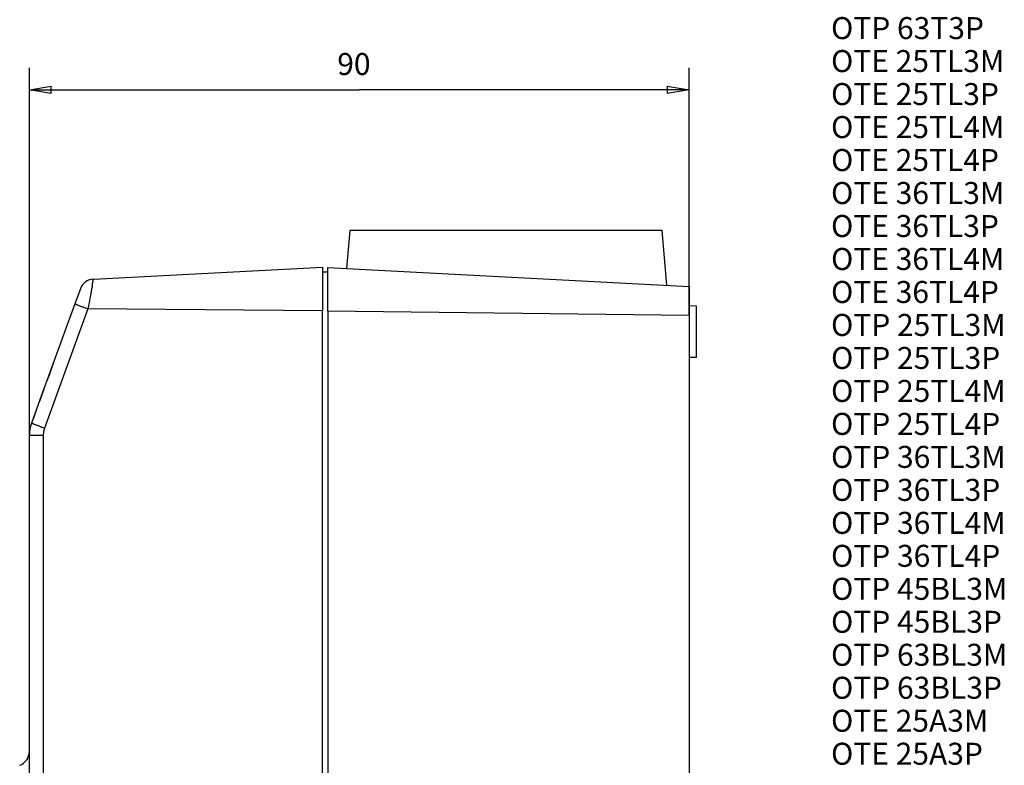
# Model space of a CAD drawing. Extents: x 123 to 816, y 16 to 509.
# Drawn here: x 153 to 287, y 223 to 325 of the extents above; entities that cross this region are included whole.
import ezdxf

# ---------------------------------------------------------------- set-up
doc = ezdxf.new("R2010")
doc.units = 0
doc.linetypes.add('HIDDENNEW1', pattern=[4.5, 1.5, -1.5, 1.5])
for name, color, linetype in [('AUTOCAD1', 40, 'HIDDENNEW1'), ('AUTOCAD204', 40, 'HIDDENNEW1'), ('AUTOCAD3', 40, 'HIDDENNEW1'), ('AUTOCAD5', 40, 'HIDDENNEW1')]:
    doc.layers.add(name, color=color, linetype=linetype)
doc.styles.get("Standard").update_dxf_attribs({"font": 'monotxt.shx'})
doc.dimstyles.new('DSTYLE1', dxfattribs={"dimtxt": 3, "dimasz": 3, "dimexe": 3, "dimexo": 0, "dimgap": 2, "dimtad": 1, "dimzin": 3, "dimcen": 0.09, "dimazin": 3, "dimtp": 1, "dimtm": 1, "dimtfac": 1, "dimtofl": 0, "dimtmove": 0, "dimatfit": 3})

# ---------------------------------------------------------------- blocks, each defined once
blk = doc.blocks.new('_AH1')
at = {"color": 0, "linetype": 'CONTINUOUS'}
for p, q in [((-1, 0.166667), (0, 0)), ((-1, 0.166667), (-1, -0.166667)), ((0, 0), (-1, -0.166667)), ((0, 0), (-1, 0))]:
    blk.add_line(p, q, dxfattribs=at)
blk = doc.blocks.new('*D44')
at = {"layer": 'AUTOCAD5', "color": 1, "linetype": 'CONTINUOUS'}
for p, q in [((154.34136, 268.17204), (154.34136, 318.359)), ((244.34136, 284.5434), (244.34136, 318.359)), ((154.34136, 315.359), (199.34136, 315.359)), ((244.34136, 315.359), (199.34136, 315.359))]:
    blk.add_line(p, q, dxfattribs=at)
at = {"layer": 'AUTOCAD5', "color": 1, "xscale": 3, "yscale": 3, "zscale": 3, "rotation": 180}
blk.add_blockref('_AH1', (154.34136, 315.359), dxfattribs=at)
at = {"layer": 'AUTOCAD5', "color": 1, "xscale": 3, "yscale": 3, "zscale": 3}
blk.add_blockref('_AH1', (244.34136, 315.359), dxfattribs=at)
at = {"layer": 'AUTOCAD5', "color": 1, "linetype": 'CONTINUOUS'}
blk.add_text('90', height=3, rotation=360, dxfattribs=at).set_placement((196.34136, 317.36))
blk = doc.blocks.new('*TX260')
at = {"layer": 'AUTOCAD3', "color": 1, "linetype": 'CONTINUOUS'}
for s, p in [('OTP 63T3P', (0, -112.5)), ('OTE 25TL3M', (0, -117)), ('OTE 25TL3P', (0, -121.5)), ('OTE 25TL4M', (0, -126)), ('OTE 25TL4P', (0, -130.5)), ('OTE 36TL3M', (0, -135)), ('OTE 36TL3P', (0, -139.5)), ('OTE 36TL4M', (0, -144)), ('OTE 36TL4P', (0, -148.5)), ('OTP 25TL3M', (0, -153)), ('OTP 25TL3P', (0, -157.5)), ('OTP 25TL4M', (0, -162)), ('OTP 25TL4P', (0, -166.5)), ('OTP 36TL3M', (0, -171)), ('OTP 36TL3P', (0, -175.5)), ('OTP 36TL4M', (0, -180)), ('OTP 36TL4P', (0, -184.5)), ('OTP 45BL3M', (0, -189)), ('OTP 45BL3P', (0, -193.5)), ('OTP 63BL3M', (0, -198)), ('OTP 63BL3P', (0, -202.5)), ('OTE 25A3M', (0, -207)), ('OTE 25A3P', (0, -211.5))]:
    blk.add_text(s, height=3, dxfattribs=at).set_placement(p)

msp = doc.modelspace()

# ---------------------------------------------------------------- linework, layer by layer
at = {"layer": 'AUTOCAD1', "color": 40, "linetype": 'CONTINUOUS'}
msp.add_line((244.34136, 284.5434), (195.04136, 285.1619), dxfattribs=at)
at = {"layer": 'AUTOCAD204', "color": 40, "linetype": 'CONTINUOUS'}
for p, q in [((198.04127, 296.15999), (197.58806, 290.97983)), ((219.34136, 296.15999), (198.04127, 296.15999)), ((240.64145, 296.15999), (219.34136, 296.15999)), ((241.29503, 288.68932), (240.64145, 296.15999)), ((163.08427, 289.51187), (194.34136, 291.14999)), ((194.34136, 291.14999), (194.34136, 285.17735)), ((195.04136, 290.44999), (194.34136, 290.44999)), ((195.04136, 291.1133), (244.34136, 288.5296)), ((195.04136, 285.1619), (195.04136, 291.1133)), ((163.08428, 289.51185), (163.08422, 289.50746)), ((161.30956, 288.19865), (160.5602, 286.13981)), ((162.70857, 287.45734), (162.67963, 287.30241)), ((162.73678, 287.60842), (162.70857, 287.45734)), ((162.76425, 287.75558), (162.73678, 287.60842)), ((162.79092, 287.8986), (162.76425, 287.75558)), ((162.81678, 288.03734), (162.79092, 287.8986)), ((162.84172, 288.17124), (162.81678, 288.03734)), ((162.86571, 288.30023), (162.84172, 288.17124)), ((162.88867, 288.42381), (162.86571, 288.30023)), ((162.91058, 288.54198), (162.88867, 288.42381)), ((244.34136, 288.5296), (244.34136, 284.5434)), ((160.5602, 286.13981), (155.79122, 273.0371)), ((160.56019, 286.13982), (160.57145, 286.1312)), ((162.46415, 286.14869), (162.40835, 285.84957)), ((162.49999, 286.34067), (162.46415, 286.14869)), ((162.52749, 286.48795), (162.49999, 286.34067)), ((162.55774, 286.6499), (162.52749, 286.48795)), ((162.5897, 286.82101), (162.55774, 286.6499)), ((162.62046, 286.98569), (162.5897, 286.82101)), ((162.65023, 287.14502), (162.62046, 286.98569)), ((162.67963, 287.30241), (162.65023, 287.14502)), ((162.33489, 285.45575), (156.41763, 269.19809)), ((162.40835, 285.84957), (162.33489, 285.45575)), ((194.34136, 285.17735), (162.33489, 285.45575)), ((194.34136, 92.409208), (194.34136, 285.17735)), ((195.04136, 285.1619), (195.04136, 96.897293)), ((245.34136, 285.83341), (244.34391, 285.85955)), ((245.34136, 282.3596), (245.34136, 285.83341)), ((244.34136, 284.5434), (244.34136, 97.515799)), ((245.34136, 278.88578), (245.34136, 282.3596)), ((157.64045, 278.11792), (157.60098, 278.00944)), ((157.66442, 278.18377), (157.64045, 278.11792)), ((157.6733, 278.20819), (157.66442, 278.18377)), ((244.34136, 278.8596), (245.34136, 278.88578)), ((157.20942, 276.9336), (157.02333, 276.42233)), ((157.32116, 277.24061), (157.20942, 276.9336)), ((157.39724, 277.44965), (157.32116, 277.24061)), ((157.47348, 277.65912), (157.39724, 277.44965)), ((157.54531, 277.85649), (157.47348, 277.65912)), ((157.60098, 278.00944), (157.54531, 277.85649)), ((157.02333, 276.42233), (156.77089, 275.72875)), ((156.17933, 274.10343), (156.04436, 273.73263)), ((156.30993, 274.46226), (156.17933, 274.10343)), ((155.79122, 273.0371), (154.64288, 269.88216)), ((155.76008, 272.95159), (155.60966, 272.53831)), ((155.90509, 273.34998), (155.76008, 272.95159)), ((156.04436, 273.73263), (155.90509, 273.34998)), ((155.17369, 271.34052), (154.94029, 270.69927)), ((155.33449, 271.78231), (155.17369, 271.34052)), ((155.46609, 272.14386), (155.33449, 271.78231)), ((155.60966, 272.53831), (155.46609, 272.14386)), ((154.94029, 270.69927), (154.64288, 269.88216)), ((154.64288, 269.88216), (154.65414, 269.87354)), ((156.41763, 269.19809), (156.38907, 269.11582)), ((156.23668, 268.17205), (154.34136, 268.17204)), ((154.34136, 113.88715), (154.34136, 268.17204)), ((156.23668, 268.17205), (156.23668, 113.88714))]:
    msp.add_line(p, q, dxfattribs=at)
for centre, radius, start, end in [((163.18895, 287.51461), 2, 93.000169, 160), ((-56.714085, 329.28653), 223.37213, 349.51932, 349.54708), ((-11.13644, 320.8853), 177.02666, 349.54474, 349.57768), ((27.695049, 313.76029), 137.54692, 349.5705, 349.61022), ((60.594359, 307.74792), 104.10274, 349.59955, 349.64823), ((86.844261, 302.95933), 77.419644, 349.64361, 349.70397), ((107.59148, 299.20585), 56.335634, 349.68852, 349.76396), ((124.3317, 296.19869), 39.327476, 349.74139, 349.83887), ((137.19374, 293.90416), 26.262371, 349.81587, 349.945), ((147.04241, 292.16883), 16.262001, 349.90682, 350.08878), ((153.96655, 290.97298), 9.235374, 350.00321, 350.27417), ((158.58871, 290.19127), 4.547607, 350.14356, 350.5962), ((161.25888, 289.75875), 1.842671, 350.2983, 351.16313), ((162.61352, 289.55682), 0.473164, 350.12616, 352.55526), ((163.05281, 289.50538), 0.031476, 341.71929, 363.78289), ((-109.47709, 339.03143), 277.02748, 349.49891, 349.52253), ((160.61054, 286.16204), 0.049794, 218.27099, 270.56094), ((161.09119, 287.13219), 1.127312, 244.79038, 248.56957), ((162.38317, 290.10887), 4.371758, 247.06135, 248.49609), ((164.37489, 294.93814), 9.595327, 248.00145, 248.88572), ((168.9415, 306.35626), 21.892393, 248.50129, 248.92693), ((181.8756, 339.69659), 57.653631, 248.84612, 249.01253), ((175.67114, 323.83472), 40.621998, 249.17008, 249.51476), ((181.75656, 339.84686), 57.751345, 249.41864, 249.81521), ((225.09668, 456.22409), 181.93644, 249.65066, 249.82031), ((159.34136, 268.17204), 5.000022, 159.99982, 180), ((154.69325, 269.90441), 0.04982, 218.28546, 270.55774), ((155.174, 270.87465), 1.127463, 244.78781, 248.56603), ((156.46586, 273.85257), 4.373011, 247.06834, 248.50275), ((158.45838, 278.68251), 9.597496, 248.00155, 248.88562), ((163.02595, 290.10444), 21.898458, 248.50261, 248.92816), ((175.96281, 323.45062), 57.666148, 248.84614, 249.01251), ((169.7586, 307.58524), 40.631321, 249.16793, 249.51253), ((175.84208, 323.60353), 57.765742, 249.42102, 249.81751), ((219.19591, 440.00535), 181.97866, 249.65004, 249.81967), ((158.84505, 268.25754), 2.601436, 172.04732, 174.21061), ((164.22174, 267.22584), 8.073946, 169.53027, 170.07501), ((159.37514, 268.12641), 3.144391, 168.07401, 169.61891), ((158.80386, 268.28235), 2.55345, 166.82603, 168.8486), ((159.22968, 268.17784), 2.991881, 165.04965, 166.73582), ((159.44523, 268.10745), 3.218323, 163.28753, 164.82895), ((159.1889, 268.18447), 2.950674, 161.60065, 163.28867), ((162.42664, 267.97208), 6.193185, 176.32154, 178.1497), ((158.56808, 268.28048), 2.323577, 174.08459, 177.80639), ((152.34136, 225.06169), 2, 290, 360)]:
    msp.add_arc(centre, radius, start, end, dxfattribs=at)

# ---------------------------------------------------------------- block references
at = {"layer": 'AUTOCAD3'}
msp.add_blockref('*TX260', (263.7, 434.76), dxfattribs=at)

# ---------------------------------------------------------------- dimensions: what is measured, and where the dimension line sits
at = {"layer": 'AUTOCAD5', "color": 1, "linetype": 'CONTINUOUS'}
dim = msp.add_linear_dim(base=(154.34136, 315.359), p1=(244.34136, 284.5434), p2=(154.34136, 268.17204), dimstyle='DSTYLE1', override={"dimblk": '_AH1', "dimsah": 0}, dxfattribs=at)
dim.commit()
dim.dimension.update_dxf_attribs({"geometry": '*D44', "text_midpoint": (199.34136, 318.86), "dimtype": 128})

doc.saveas('drawing.dxf')
